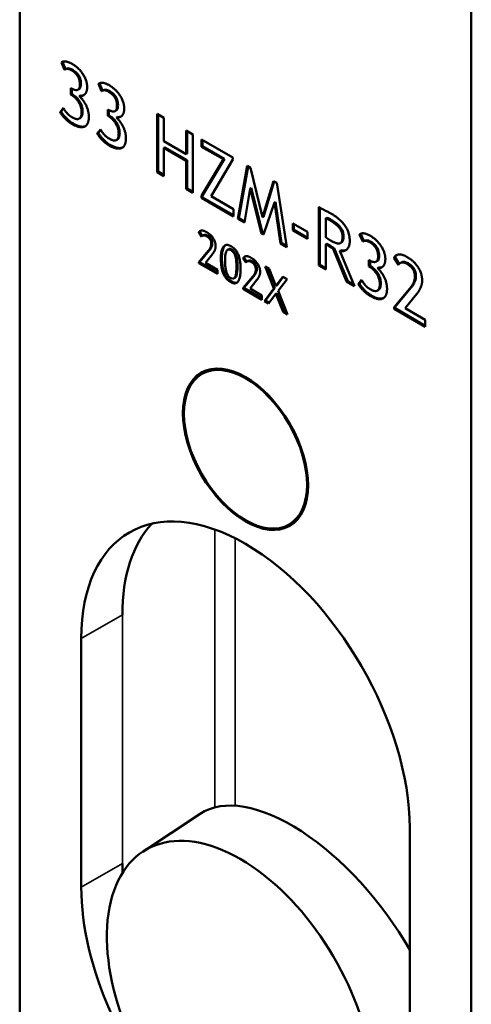
# Model space of a CAD drawing. Units: millimetres. Extents: x 12 to 1085, y -43 to 434.
# Drawn here: x 547 to 562, y 180 to 214 of the extents above; entities that cross this region are included whole.
import ezdxf

# ---------------------------------------------------------------- set-up
doc = ezdxf.new("R2010")
doc.units = ezdxf.units.MM
doc.header["$LTSCALE"] = 1.5
doc.layers.add('Visible (ISO)', color=7, linetype='Continuous', lineweight=50)
doc.layers.add('Visible Narrow (ISO)', color=7, linetype='Continuous', lineweight=35)

msp = doc.modelspace()

# ---------------------------------------------------------------- linework, layer by layer
at = {"layer": 'Visible (ISO)'}
for p, q in [((546.543, 257.065), (546.543, 111.729)), ((562.1, 102.747), (562.1, 248.084)), ((547.98, 212.84), (548.015, 212.861)), ((548.086, 212.592), (547.98, 212.84)), ((548.121, 212.613), (548.015, 212.861)), ((548.1, 212.601), (548.135, 212.621)), ((548.302, 211.958), (548.313, 211.952)), ((548.302, 211.735), (548.302, 211.958)), ((548.337, 211.755), (548.337, 211.938)), ((549.258, 212.102), (549.294, 212.122)), ((549.365, 211.854), (549.258, 212.102)), ((549.4, 211.875), (549.294, 212.122)), ((548.302, 211.735), (548.337, 211.755)), ((548.321, 211.724), (548.302, 211.735)), ((548.356, 211.744), (548.337, 211.755)), ((548.549, 211.903), (548.584, 211.923)), ((548.596, 211.68), (548.632, 211.7)), ((549.379, 211.863), (549.414, 211.883)), ((547.934, 211.127), (548.049, 211.273)), ((547.969, 211.147), (548.057, 211.258)), ((547.934, 211.127), (547.969, 211.147)), ((548.593, 210.904), (548.628, 210.925)), ((549.58, 210.997), (549.58, 211.22)), ((549.58, 211.22), (549.591, 211.214)), ((549.58, 210.997), (549.616, 211.017)), ((549.6, 210.986), (549.58, 210.997)), ((549.616, 211.017), (549.616, 211.2)), ((549.635, 211.006), (549.616, 211.017)), ((549.828, 211.164), (549.863, 211.185)), ((549.875, 210.942), (549.91, 210.962)), ((551.273, 211.069), (551.511, 210.932)), ((551.273, 209.055), (551.273, 211.069)), ((551.309, 209.076), (551.309, 211.049)), ((551.511, 210.932), (551.511, 210.125)), ((549.213, 210.389), (549.327, 210.535)), ((549.213, 210.389), (549.248, 210.409)), ((549.248, 210.409), (549.335, 210.52)), ((552.274, 209.684), (552.274, 210.492)), ((552.274, 210.492), (552.512, 210.354)), ((552.309, 209.705), (552.309, 210.471)), ((552.512, 210.354), (552.512, 208.34)), ((549.871, 210.166), (549.907, 210.186)), ((551.511, 210.125), (552.274, 209.684)), ((551.511, 209.892), (551.546, 209.912)), ((551.511, 209.892), (551.511, 208.918)), ((552.274, 209.451), (551.511, 209.892)), ((552.309, 209.471), (551.546, 209.912)), ((552.809, 209.935), (552.809, 210.183)), ((552.809, 210.183), (553.887, 209.56)), ((552.809, 209.935), (552.844, 209.956)), ((553.559, 209.502), (552.809, 209.935)), ((552.844, 209.956), (552.844, 210.162)), ((553.595, 209.523), (552.844, 209.956)), ((552.274, 209.684), (552.309, 209.705)), ((553.887, 209.56), (553.887, 209.492)), ((552.274, 209.451), (552.309, 209.471)), ((552.274, 208.478), (552.274, 209.451)), ((552.309, 208.498), (552.309, 209.471)), ((552.809, 208.237), (553.559, 209.502)), ((552.844, 208.258), (553.595, 209.523)), ((553.887, 209.492), (553.134, 208.229)), ((553.559, 209.502), (553.595, 209.523)), ((554.057, 207.448), (554.383, 209.274)), ((554.092, 207.469), (554.412, 209.257)), ((554.383, 209.274), (554.491, 209.212)), ((554.491, 209.212), (554.907, 207.502)), ((551.273, 209.055), (551.309, 209.076)), ((551.511, 208.918), (551.273, 209.055)), ((551.511, 208.959), (551.309, 209.076)), ((554.907, 207.502), (555.289, 208.751)), ((554.942, 207.522), (555.313, 208.737)), ((555.289, 208.751), (555.396, 208.689)), ((555.396, 208.689), (555.75, 206.471)), ((552.274, 208.478), (552.309, 208.498)), ((552.512, 208.34), (552.274, 208.478)), ((552.512, 208.381), (552.309, 208.498)), ((552.809, 208.237), (552.844, 208.258)), ((552.809, 208.169), (552.809, 208.237)), ((552.844, 208.189), (552.844, 208.258)), ((553.134, 208.229), (553.913, 207.779)), ((554.485, 208.495), (554.284, 207.317)), ((554.485, 208.495), (554.521, 208.516)), ((554.877, 206.948), (554.485, 208.495)), ((554.912, 206.968), (554.521, 208.516)), ((552.809, 208.169), (552.844, 208.189)), ((553.913, 207.531), (552.809, 208.169)), ((553.913, 207.572), (552.844, 208.189)), ((555.316, 208.016), (554.936, 206.913)), ((555.316, 208.016), (555.352, 208.036)), ((555.523, 206.601), (555.316, 208.016)), ((555.559, 206.622), (555.352, 208.036)), ((553.913, 207.779), (553.913, 207.531)), ((554.907, 207.502), (554.942, 207.522)), ((556.849, 205.836), (556.849, 207.85)), ((556.884, 205.857), (556.884, 207.832)), ((554.057, 207.448), (554.092, 207.469)), ((554.284, 207.317), (554.057, 207.448)), ((554.29, 207.354), (554.092, 207.469)), ((555.952, 207.05), (555.952, 207.291)), ((555.952, 207.291), (556.462, 206.996)), ((555.987, 207.07), (555.987, 207.271)), ((557.087, 207.466), (557.122, 207.486)), ((557.087, 207.466), (557.087, 206.811)), ((552.711, 206.971), (552.746, 206.991)), ((552.803, 206.831), (552.711, 206.971)), ((552.831, 206.862), (552.746, 206.991)), ((552.836, 206.865), (552.871, 206.886)), ((554.877, 206.948), (554.912, 206.968)), ((554.936, 206.913), (554.877, 206.948)), ((554.948, 206.948), (554.912, 206.968)), ((555.952, 207.05), (555.987, 207.07)), ((556.462, 206.755), (555.952, 207.05)), ((556.462, 206.796), (555.987, 207.07)), ((556.462, 206.996), (556.462, 206.755)), ((558.253, 206.909), (558.289, 206.929)), ((558.36, 206.661), (558.253, 206.909)), ((558.395, 206.682), (558.289, 206.929)), ((555.523, 206.601), (555.559, 206.622)), ((555.75, 206.471), (555.523, 206.601)), ((555.743, 206.516), (555.559, 206.622)), ((557.087, 206.578), (557.122, 206.599)), ((557.087, 206.578), (557.087, 205.699)), ((557.59, 206.61), (557.626, 206.631)), ((558.374, 206.67), (558.409, 206.69)), ((552.711, 205.95), (553.039, 206.341)), ((552.746, 205.971), (553.074, 206.361)), ((553.179, 206.227), (552.944, 205.932)), ((553.706, 206.38), (553.742, 206.401)), ((557.34, 206.418), (557.375, 206.438)), ((557.805, 205.284), (557.34, 206.418)), ((557.841, 205.304), (557.375, 206.438)), ((557.572, 206.346), (557.607, 206.367)), ((557.572, 206.346), (558.078, 205.127)), ((552.711, 205.95), (552.746, 205.971)), ((552.711, 205.918), (552.711, 205.95)), ((552.711, 205.918), (552.746, 205.938)), ((553.354, 205.546), (552.711, 205.918)), ((552.746, 205.938), (552.746, 205.971)), ((553.354, 205.587), (552.746, 205.938)), ((552.944, 205.932), (553.354, 205.695)), ((554.245, 206.085), (554.28, 206.106)), ((554.337, 205.945), (554.245, 206.085)), ((554.365, 205.976), (554.28, 206.106)), ((554.37, 205.979), (554.405, 206)), ((556.849, 205.836), (556.884, 205.857)), ((557.087, 205.699), (556.849, 205.836)), ((557.087, 205.74), (556.884, 205.857)), ((558.575, 206.027), (558.586, 206.021)), ((558.575, 205.803), (558.575, 206.027)), ((558.575, 205.803), (558.611, 205.824)), ((558.611, 205.824), (558.611, 206.007)), ((558.63, 205.813), (558.611, 205.824)), ((558.823, 205.971), (558.858, 205.992)), ((559.438, 206.097), (559.473, 206.118)), ((559.591, 205.863), (559.438, 206.097)), ((559.617, 205.898), (559.473, 206.118)), ((559.646, 205.921), (559.682, 205.941)), ((553.354, 205.695), (553.354, 205.546)), ((554.28, 205.085), (554.608, 205.476)), ((554.997, 205.807), (555.138, 205.725)), ((555.299, 205.044), (554.997, 205.807)), ((555.334, 205.064), (555.053, 205.774)), ((555.138, 205.725), (555.372, 205.141)), ((558.595, 205.792), (558.575, 205.803)), ((558.87, 205.748), (558.905, 205.769)), ((553.923, 205.395), (553.959, 205.415)), ((554.245, 205.064), (554.573, 205.455)), ((554.713, 205.341), (554.478, 205.046)), ((555.372, 205.141), (555.608, 205.453)), ((555.372, 205.141), (555.407, 205.161)), ((555.407, 205.161), (555.622, 205.445)), ((555.752, 205.37), (555.444, 204.962)), ((555.608, 205.453), (555.752, 205.37)), ((557.805, 205.284), (557.841, 205.304)), ((558.078, 205.127), (557.805, 205.284)), ((558.055, 205.18), (557.841, 205.304)), ((558.208, 205.195), (558.322, 205.341)), ((558.208, 205.195), (558.243, 205.216)), ((558.243, 205.216), (558.33, 205.327)), ((554.245, 205.064), (554.28, 205.085)), ((554.245, 205.032), (554.245, 205.064)), ((554.245, 205.032), (554.28, 205.052)), ((554.888, 204.66), (554.245, 205.032)), ((554.28, 205.052), (554.28, 205.085)), ((554.888, 204.701), (554.28, 205.052)), ((554.478, 205.046), (554.888, 204.809)), ((554.888, 204.809), (554.888, 204.66)), ((554.972, 204.612), (555.299, 205.044)), ((555.007, 204.632), (555.334, 205.064)), ((555.369, 204.864), (555.116, 204.529)), ((555.299, 205.044), (555.334, 205.064)), ((555.369, 204.864), (555.405, 204.885)), ((555.616, 204.24), (555.369, 204.864)), ((555.652, 204.26), (555.405, 204.885)), ((555.444, 204.962), (555.768, 204.152)), ((558.866, 204.973), (558.902, 204.993)), ((559.438, 204.396), (559.985, 205.047)), ((559.473, 204.416), (560.02, 205.067)), ((560.219, 204.856), (559.826, 204.365)), ((554.972, 204.612), (555.007, 204.632)), ((555.116, 204.529), (554.972, 204.612)), ((555.138, 204.557), (555.007, 204.632)), ((555.616, 204.24), (555.652, 204.26)), ((555.768, 204.152), (555.616, 204.24)), ((555.747, 204.205), (555.652, 204.26)), ((559.438, 204.396), (559.473, 204.416)), ((559.438, 204.342), (559.438, 204.396)), ((559.438, 204.342), (559.473, 204.362)), ((560.51, 203.722), (559.438, 204.342)), ((559.473, 204.362), (559.473, 204.416)), ((560.51, 203.763), (559.473, 204.362)), ((559.826, 204.365), (560.51, 203.97)), ((560.51, 203.97), (560.51, 203.722)), ((554.71, 201.727), (554.321, 201.951)), ((556.443, 198.726), (556.443, 198.277)), ((548.664, 184.397), (548.664, 192.97)), ((552.758, 186.926), (550.782, 185.619)), ((559.978, 186.438), (559.978, 177.865))]:
    msp.add_line(p, q, dxfattribs=at)
for major_axis in [(1.525, -2.641), (1.5, -2.598)]:
    msp.add_ellipse((554.321, 199.502), major_axis=major_axis, ratio=0.57735, dxfattribs=at)
for centre, major_axis, ratio, start_param, end_param in [((554.321, 189.704), (-4, 6.928), 0.57735, 3.926991, 7.068583), ((555.736, 190.521), (-4, 6.928), 0.57735, 0.177711, 0.785398), ((556.572, 181.656), (3.885, -5.221), 0.487651, 1.327752, 3.114645), ((554.141, 180.047), (3.241, -5.644), 0.577346, 5.89523, 11.388833), ((555.736, 181.947), (4, -6.928), 0.57735, 3.926991, 3.975457), ((554.321, 181.131), (-4, 6.928), 0.57735, 0.785398, 1.998623)]:
    msp.add_ellipse(centre, major_axis=major_axis, ratio=ratio, start_param=start_param, end_param=end_param, dxfattribs=at)
for points, degree in [([(547.98, 212.84), (548.09, 212.942), (548.35, 212.792)], 2), ([(548.015, 212.861), (548.018, 212.864), (548.022, 212.866), (548.025, 212.869)], 3), ([(548.332, 212.57), (548.177, 212.659), (548.086, 212.592)], 2), ([(548.35, 212.792), (548.578, 212.661), (548.866, 212.214), (548.866, 211.993)], 2), ([(548.615, 212.085), (548.615, 212.406), (548.332, 212.57)], 2), ([(548.313, 211.952), (548.615, 211.777), (548.615, 212.085)], 2), ([(548.866, 211.993), (548.866, 211.826), (548.705, 211.66), (548.596, 211.68)], 2), ([(549.258, 212.102), (549.369, 212.204), (549.629, 212.054)], 2), ([(549.294, 212.122), (549.297, 212.125), (549.3, 212.128), (549.304, 212.131)], 3), ([(549.629, 212.054), (549.857, 211.922), (550.144, 211.476), (550.144, 211.255)], 2), ([(548.674, 211.136), (548.674, 211.306), (548.48, 211.632), (548.321, 211.724)], 2), ([(548.596, 211.68), (548.747, 211.535), (548.924, 211.164), (548.924, 210.97)], 2), ([(549.611, 211.831), (549.456, 211.921), (549.365, 211.854)], 2), ([(549.894, 211.347), (549.894, 211.668), (549.611, 211.831)], 2), ([(548.049, 211.273), (548.165, 211.056), (548.343, 210.953)], 2), ([(549.591, 211.214), (549.894, 211.039), (549.894, 211.347)], 2), ([(550.144, 211.255), (550.144, 211.088), (549.984, 210.922), (549.875, 210.942)], 2), ([(548.339, 210.722), (548.223, 210.789), (547.999, 211.019), (547.934, 211.127)], 2), ([(548.924, 210.97), (548.924, 210.69), (548.617, 210.562), (548.339, 210.722)], 2), ([(548.343, 210.953), (548.674, 210.762), (548.674, 211.136)], 2), ([(549.952, 210.397), (549.952, 210.568), (549.759, 210.894), (549.6, 210.986)], 2), ([(549.875, 210.942), (550.025, 210.797), (550.202, 210.425), (550.202, 210.232)], 2), ([(549.618, 209.984), (549.501, 210.051), (549.278, 210.281), (549.213, 210.389)], 2), ([(549.327, 210.535), (549.443, 210.318), (549.622, 210.215)], 2), ([(550.202, 210.232), (550.202, 209.951), (549.895, 209.824), (549.618, 209.984)], 2), ([(549.622, 210.215), (549.952, 210.024), (549.952, 210.397)], 2), ([(556.849, 207.85), (556.861, 207.843), (557.206, 207.665), (557.284, 207.62)], 2), ([(557.284, 207.62), (557.913, 207.257), (557.913, 206.679)], 2), ([(557.228, 207.399), (557.192, 207.419), (557.087, 207.466)], 2), ([(557.663, 206.83), (557.663, 206.999), (557.453, 207.269), (557.228, 207.399)], 2), ([(552.711, 206.971), (552.735, 207.038), (552.875, 207.052), (552.975, 206.994)], 2), ([(552.981, 206.851), (552.924, 206.884), (552.825, 206.871), (552.803, 206.831)], 2), ([(552.975, 206.994), (553.124, 206.909), (553.292, 206.651), (553.292, 206.504)], 2), ([(553.142, 206.591), (553.142, 206.758), (552.981, 206.851)], 2), ([(558.253, 206.909), (558.364, 207.011), (558.624, 206.861)], 2), ([(558.289, 206.929), (558.292, 206.932), (558.295, 206.935), (558.299, 206.938)], 3), ([(558.624, 206.861), (558.852, 206.729), (559.139, 206.282), (559.139, 206.062)], 2), ([(553.039, 206.341), (553.142, 206.464), (553.142, 206.591)], 2), ([(553.292, 206.504), (553.292, 206.368), (553.179, 206.227)], 2), ([(553.474, 206.117), (553.474, 206.378), (553.657, 206.601), (553.823, 206.505)], 2), ([(553.823, 206.505), (553.987, 206.41), (554.152, 206.041), (554.152, 205.7)], 2), ([(557.087, 206.811), (557.172, 206.748), (557.254, 206.7)], 2), ([(557.34, 206.418), (557.259, 206.464), (557.087, 206.578)], 2), ([(557.254, 206.7), (557.468, 206.577), (557.663, 206.624), (557.663, 206.83)], 2), ([(557.913, 206.679), (557.913, 206.489), (557.711, 206.302), (557.572, 206.346)], 2), ([(558.606, 206.638), (558.451, 206.728), (558.36, 206.661)], 2), ([(558.889, 206.154), (558.889, 206.475), (558.606, 206.638)], 2), ([(553.819, 206.367), (553.617, 206.484), (553.617, 206.021)], 2), ([(554.009, 205.793), (554.009, 205.986), (553.97, 206.188), (553.885, 206.329), (553.819, 206.367)], 2), ([(554.245, 206.085), (554.269, 206.152), (554.409, 206.167), (554.509, 206.109)], 2), ([(559.438, 206.097), (559.478, 206.208), (559.711, 206.233), (559.879, 206.136)], 2), ([(553.813, 205.265), (553.646, 205.361), (553.474, 205.732), (553.474, 206.117)], 2), ([(553.617, 206.021), (553.617, 205.518), (553.803, 205.411)], 2), ([(554.515, 205.966), (554.459, 205.998), (554.359, 205.986), (554.337, 205.945)], 2), ([(554.509, 206.109), (554.658, 206.023), (554.826, 205.765), (554.826, 205.618)], 2), ([(554.676, 205.705), (554.676, 205.873), (554.515, 205.966)], 2), ([(558.586, 206.021), (558.889, 205.846), (558.889, 206.154)], 2), ([(559.139, 206.062), (559.139, 205.894), (558.979, 205.728), (558.87, 205.748)], 2), ([(559.888, 205.898), (559.794, 205.952), (559.628, 205.931), (559.591, 205.863)], 2), ([(559.879, 206.136), (560.126, 205.993), (560.407, 205.563), (560.407, 205.319)], 2), ([(560.156, 205.464), (560.156, 205.743), (559.888, 205.898)], 2), ([(553.803, 205.411), (553.909, 205.349), (554.009, 205.515), (554.009, 205.793)], 2), ([(554.152, 205.7), (554.152, 205.406), (553.979, 205.169), (553.813, 205.265)], 2), ([(554.573, 205.455), (554.676, 205.578), (554.676, 205.705)], 2), ([(554.826, 205.618), (554.826, 205.482), (554.713, 205.341)], 2), ([(558.947, 205.204), (558.947, 205.375), (558.754, 205.701), (558.595, 205.792)], 2), ([(558.87, 205.748), (559.02, 205.604), (559.197, 205.232), (559.197, 205.039)], 2), ([(558.613, 204.791), (558.496, 204.858), (558.273, 205.088), (558.208, 205.195)], 2), ([(558.322, 205.341), (558.438, 205.124), (558.617, 205.021)], 2), ([(558.617, 205.021), (558.947, 204.831), (558.947, 205.204)], 2), ([(559.985, 205.047), (560.156, 205.251), (560.156, 205.464)], 2), ([(560.407, 205.319), (560.407, 205.092), (560.219, 204.856)], 2), ([(559.197, 205.039), (559.197, 204.758), (558.89, 204.63), (558.613, 204.791)], 2)]:
    msp.add_open_spline(points, degree=degree, dxfattribs=at)
for points, knots in [([(548.368, 212.59), (548.34, 212.606), (548.313, 212.619), (548.261, 212.636), (548.237, 212.641), (548.185, 212.641), (548.158, 212.635), (548.135, 212.621)], [-0.03925718, -0.03925718, -0.03925718, -0.03925718, -0.02761436, -0.02761436, -0.01682574, -0.01682574, -0.0028945, -0.0028945, -0.0028945, -0.0028945]), ([(548.651, 212.106), (548.651, 212.137), (548.649, 212.17), (548.639, 212.233), (548.632, 212.264), (548.611, 212.329), (548.595, 212.362), (548.554, 212.429), (548.529, 212.461), (548.459, 212.531), (548.412, 212.564), (548.368, 212.59)], [-0.06432429, -0.06432429, -0.06432429, -0.06432429, -0.05279646, -0.05279646, -0.04276827, -0.04276827, -0.03153052, -0.03153052, -0.01907692, -0.01907692, 0, 0, 0, 0]), ([(548.584, 211.923), (548.585, 211.924), (548.586, 211.924), (548.607, 211.937), (548.621, 211.956), (548.646, 212.015), (548.651, 212.059), (548.651, 212.106)], [-0.02946498, -0.02946498, -0.02946498, -0.02946498, -0.02884862, -0.02884862, -0.0169628, -0.0169628, 0, 0, 0, 0]), ([(548.709, 211.156), (548.709, 211.211), (548.701, 211.269), (548.668, 211.382), (548.645, 211.433), (548.586, 211.535), (548.551, 211.582), (548.462, 211.674), (548.409, 211.714), (548.356, 211.744)], [-0.07783569, -0.07783569, -0.07783569, -0.07783569, -0.05779746, -0.05779746, -0.04054652, -0.04054652, -0.02246446, -0.02246446, 0, 0, 0, 0]), ([(548.751, 211.713), (548.749, 211.712), (548.747, 211.711), (548.711, 211.697), (548.674, 211.693), (548.632, 211.7)], [-0.01996359, -0.01996359, -0.01996359, -0.01996359, -0.01884295, -0.01884295, 0, 0, 0, 0]), ([(549.646, 211.852), (549.619, 211.868), (549.591, 211.881), (549.539, 211.898), (549.515, 211.903), (549.463, 211.903), (549.437, 211.897), (549.414, 211.883)], [-0.03925718, -0.03925718, -0.03925718, -0.03925718, -0.02761436, -0.02761436, -0.01682574, -0.01682574, -0.0028945, -0.0028945, -0.0028945, -0.0028945]), ([(549.929, 211.368), (549.929, 211.399), (549.927, 211.432), (549.918, 211.495), (549.911, 211.526), (549.889, 211.59), (549.874, 211.624), (549.833, 211.691), (549.808, 211.723), (549.738, 211.793), (549.691, 211.826), (549.646, 211.852)], [-0.06432429, -0.06432429, -0.06432429, -0.06432429, -0.05279646, -0.05279646, -0.04276827, -0.04276827, -0.03153052, -0.03153052, -0.01907692, -0.01907692, 0, 0, 0, 0]), ([(549.863, 211.185), (549.864, 211.185), (549.865, 211.186), (549.885, 211.199), (549.9, 211.218), (549.924, 211.277), (549.929, 211.321), (549.929, 211.368)], [-0.02946498, -0.02946498, -0.02946498, -0.02946498, -0.02884862, -0.02884862, -0.0169628, -0.0169628, 0, 0, 0, 0]), ([(548.374, 210.743), (548.327, 210.77), (548.28, 210.804), (548.184, 210.885), (548.138, 210.932), (548.052, 211.028), (548.007, 211.085), (547.969, 211.147)], [-0.05729028, -0.05729028, -0.05729028, -0.05729028, -0.04020379, -0.04020379, -0.02165931, -0.02165931, 0, 0, 0, 0]), ([(548.628, 210.925), (548.63, 210.926), (548.632, 210.927), (548.656, 210.943), (548.673, 210.966), (548.703, 211.041), (548.709, 211.098), (548.709, 211.156)], [-0.03681542, -0.03681542, -0.03681542, -0.03681542, -0.0357422, -0.0357422, -0.02146131, -0.02146131, 0, 0, 0, 0]), ([(549.987, 210.418), (549.987, 210.472), (549.98, 210.531), (549.946, 210.644), (549.924, 210.695), (549.864, 210.797), (549.829, 210.844), (549.741, 210.936), (549.688, 210.975), (549.635, 211.006)], [-0.07783569, -0.07783569, -0.07783569, -0.07783569, -0.05779746, -0.05779746, -0.04054652, -0.04054652, -0.02246446, -0.02246446, 0, 0, 0, 0]), ([(550.029, 210.975), (550.027, 210.974), (550.025, 210.973), (549.99, 210.958), (549.952, 210.954), (549.91, 210.962)], [-0.01996359, -0.01996359, -0.01996359, -0.01996359, -0.01884295, -0.01884295, 0, 0, 0, 0]), ([(548.811, 210.649), (548.78, 210.634), (548.731, 210.621), (548.569, 210.644), (548.47, 210.687), (548.374, 210.743)], [-0.07370269, -0.07370269, -0.07370269, -0.07370269, -0.04057336, -0.04057336, 0, 0, 0, 0]), ([(549.653, 210.005), (549.605, 210.032), (549.558, 210.065), (549.462, 210.147), (549.416, 210.194), (549.331, 210.29), (549.285, 210.347), (549.248, 210.409)], [-0.05729028, -0.05729028, -0.05729028, -0.05729028, -0.04020379, -0.04020379, -0.02165931, -0.02165931, 0, 0, 0, 0]), ([(549.907, 210.186), (549.908, 210.187), (549.91, 210.189), (549.935, 210.205), (549.952, 210.228), (549.981, 210.302), (549.987, 210.359), (549.987, 210.418)], [-0.03681542, -0.03681542, -0.03681542, -0.03681542, -0.0357422, -0.0357422, -0.02146131, -0.02146131, 0, 0, 0, 0]), ([(550.09, 209.91), (550.058, 209.896), (550.01, 209.883), (549.847, 209.906), (549.749, 209.949), (549.653, 210.005)], [-0.07370269, -0.07370269, -0.07370269, -0.07370269, -0.04057336, -0.04057336, 0, 0, 0, 0]), ([(557.263, 207.419), (557.248, 207.428), (557.228, 207.438), (557.182, 207.459), (557.15, 207.474), (557.122, 207.486)], [-0.0193976, -0.0193976, -0.0193976, -0.0193976, -0.01181771, -0.01181771, 0, 0, 0, 0]), ([(557.698, 206.85), (557.698, 206.877), (557.696, 206.906), (557.687, 206.962), (557.68, 206.989), (557.657, 207.052), (557.64, 207.085), (557.602, 207.144), (557.574, 207.182), (557.449, 207.302), (557.355, 207.366), (557.263, 207.419)], [-0.1453741, -0.1453741, -0.1453741, -0.1453741, -0.1186782, -0.1186782, -0.0947522, -0.0947522, -0.064, -0.064, -0.039077, -0.039077, 0, 0, 0, 0]), ([(552.746, 206.991), (552.751, 207.005), (552.757, 207.017), (552.769, 207.032), (552.773, 207.036), (552.776, 207.039)], [-0.05047797, -0.05047797, -0.05047797, -0.05047797, -0.04254094, -0.04254094, -0.03928236, -0.03928236, -0.03928236, -0.03928236]), ([(553.016, 206.872), (552.991, 206.886), (552.966, 206.895), (552.918, 206.901), (552.895, 206.897), (552.875, 206.888), (552.873, 206.887), (552.871, 206.886)], [-0.02973379, -0.02973379, -0.02973379, -0.02973379, -0.01979119, -0.01979119, -0.00943446, -0.00943446, -0.00819928, -0.00819928, -0.00819928, -0.00819928]), ([(553.177, 206.611), (553.177, 206.627), (553.176, 206.644), (553.171, 206.675), (553.167, 206.691), (553.156, 206.725), (553.148, 206.743), (553.125, 206.78), (553.11, 206.797), (553.07, 206.837), (553.042, 206.857), (553.016, 206.872)], [-0.03504417, -0.03504417, -0.03504417, -0.03504417, -0.02927934, -0.02927934, -0.02420221, -0.02420221, -0.01811231, -0.01811231, -0.01111646, -0.01111646, 0, 0, 0, 0]), ([(557.626, 206.631), (557.628, 206.632), (557.631, 206.634), (557.653, 206.649), (557.667, 206.671), (557.693, 206.74), (557.698, 206.795), (557.698, 206.85)], [-0.03416335, -0.03416335, -0.03416335, -0.03416335, -0.03281835, -0.03281835, -0.02017682, -0.02017682, 0, 0, 0, 0]), ([(553.074, 206.361), (553.108, 206.401), (553.14, 206.45), (553.17, 206.537), (553.177, 206.572), (553.177, 206.611)], [-0.04038233, -0.04038233, -0.04038233, -0.04038233, -0.01439609, -0.01439609, 0, 0, 0, 0]), ([(553.51, 206.138), (553.51, 206.206), (553.514, 206.273), (553.537, 206.387), (553.553, 206.435), (553.59, 206.498), (553.608, 206.522), (553.631, 206.539)], [-0.10858307, -0.10858307, -0.10858307, -0.10858307, -0.07847249, -0.07847249, -0.0520733, -0.0520733, -0.03679527, -0.03679527, -0.03679527, -0.03679527]), ([(557.375, 206.438), (557.343, 206.457), (557.304, 206.481), (557.223, 206.532), (557.17, 206.567), (557.122, 206.599)], [-0.03409202, -0.03409202, -0.03409202, -0.03409202, -0.02052069, -0.02052069, 0, 0, 0, 0]), ([(558.641, 206.659), (558.614, 206.674), (558.586, 206.687), (558.534, 206.705), (558.51, 206.709), (558.458, 206.71), (558.432, 206.703), (558.409, 206.69)], [-0.03925718, -0.03925718, -0.03925718, -0.03925718, -0.02761436, -0.02761436, -0.01682574, -0.01682574, -0.0028945, -0.0028945, -0.0028945, -0.0028945]), ([(558.924, 206.174), (558.924, 206.206), (558.922, 206.239), (558.913, 206.302), (558.906, 206.332), (558.884, 206.397), (558.869, 206.43), (558.828, 206.498), (558.803, 206.529), (558.733, 206.6), (558.686, 206.633), (558.641, 206.659)], [-0.06432429, -0.06432429, -0.06432429, -0.06432429, -0.05279646, -0.05279646, -0.04276827, -0.04276827, -0.03153052, -0.03153052, -0.01907692, -0.01907692, 0, 0, 0, 0]), ([(553.855, 206.388), (553.842, 206.395), (553.829, 206.401), (553.805, 206.409), (553.793, 206.411), (553.767, 206.411), (553.754, 206.408), (553.742, 206.401)], [-0.09107299, -0.09107299, -0.09107299, -0.09107299, -0.08330633, -0.08330633, -0.07595943, -0.07595943, -0.06571535, -0.06571535, -0.06571535, -0.06571535]), ([(554.045, 205.814), (554.045, 205.883), (554.043, 205.971), (554.03, 206.079), (554.023, 206.133), (553.994, 206.218), (553.982, 206.247), (553.955, 206.293), (553.94, 206.315), (553.899, 206.358), (553.877, 206.375), (553.855, 206.388)], [-0.1194096, -0.1194096, -0.1194096, -0.1194096, -0.0592953, -0.0592953, -0.0323926, -0.0323926, -0.0188657, -0.0188657, -0.0094363, -0.0094363, 0, 0, 0, 0]), ([(557.783, 206.372), (557.771, 206.367), (557.758, 206.362), (557.702, 206.348), (557.657, 206.351), (557.607, 206.367)], [-0.02902882, -0.02902882, -0.02902882, -0.02902882, -0.0215825, -0.0215825, 0, 0, 0, 0]), ([(558.858, 205.992), (558.859, 205.992), (558.86, 205.993), (558.88, 206.006), (558.895, 206.025), (558.919, 206.084), (558.924, 206.128), (558.924, 206.174)], [-0.02946498, -0.02946498, -0.02946498, -0.02946498, -0.02884862, -0.02884862, -0.0169628, -0.0169628, 0, 0, 0, 0]), ([(559.473, 206.118), (559.481, 206.141), (559.492, 206.161), (559.515, 206.188), (559.524, 206.198), (559.534, 206.205)], [-0.08412995, -0.08412995, -0.08412995, -0.08412995, -0.07090157, -0.07090157, -0.06262599, -0.06262599, -0.06262599, -0.06262599]), ([(553.848, 205.286), (553.818, 205.303), (553.788, 205.324), (553.732, 205.371), (553.707, 205.397), (553.651, 205.465), (553.624, 205.508), (553.586, 205.586), (553.563, 205.64), (553.517, 205.859), (553.51, 206.004), (553.51, 206.138)], [-0.2227352, -0.2227352, -0.2227352, -0.2227352, -0.1789532, -0.1789532, -0.1390462, -0.1390462, -0.0854765, -0.0854765, -0.0492876, -0.0492876, 0, 0, 0, 0]), ([(554.28, 206.106), (554.285, 206.12), (554.292, 206.132), (554.303, 206.146), (554.307, 206.15), (554.311, 206.153)], [-0.05047797, -0.05047797, -0.05047797, -0.05047797, -0.04254094, -0.04254094, -0.03928236, -0.03928236, -0.03928236, -0.03928236]), ([(554.55, 205.986), (554.525, 206.001), (554.501, 206.009), (554.453, 206.015), (554.43, 206.012), (554.409, 206.002), (554.407, 206.001), (554.405, 206)], [-0.02973379, -0.02973379, -0.02973379, -0.02973379, -0.01979119, -0.01979119, -0.00943446, -0.00943446, -0.00819928, -0.00819928, -0.00819928, -0.00819928]), ([(554.711, 205.726), (554.711, 205.741), (554.71, 205.758), (554.705, 205.79), (554.702, 205.805), (554.69, 205.839), (554.682, 205.857), (554.659, 205.894), (554.644, 205.912), (554.604, 205.952), (554.577, 205.971), (554.55, 205.986)], [-0.03504417, -0.03504417, -0.03504417, -0.03504417, -0.02927934, -0.02927934, -0.02420221, -0.02420221, -0.01811231, -0.01811231, -0.01111646, -0.01111646, 0, 0, 0, 0]), ([(559.924, 205.918), (559.881, 205.942), (559.841, 205.957), (559.761, 205.967), (559.722, 205.961), (559.689, 205.945), (559.685, 205.943), (559.682, 205.941)], [-0.04955631, -0.04955631, -0.04955631, -0.04955631, -0.03298531, -0.03298531, -0.0157241, -0.0157241, -0.01366547, -0.01366547, -0.01366547, -0.01366547]), ([(560.192, 205.484), (560.192, 205.51), (560.19, 205.538), (560.182, 205.591), (560.176, 205.616), (560.157, 205.673), (560.143, 205.703), (560.104, 205.765), (560.08, 205.794), (560.013, 205.861), (559.967, 205.893), (559.924, 205.918)], [-0.05840694, -0.05840694, -0.05840694, -0.05840694, -0.04879889, -0.04879889, -0.04033702, -0.04033702, -0.03018719, -0.03018719, -0.01852743, -0.01852743, 0, 0, 0, 0]), ([(553.959, 205.415), (553.962, 205.417), (553.965, 205.419), (553.991, 205.44), (554.004, 205.469), (554.035, 205.557), (554.045, 205.673), (554.045, 205.814)], [-0.0666174, -0.0666174, -0.0666174, -0.0666174, -0.06489639, -0.06489639, -0.051555, -0.051555, 0, 0, 0, 0]), ([(554.608, 205.476), (554.642, 205.515), (554.674, 205.564), (554.704, 205.651), (554.711, 205.686), (554.711, 205.726)], [-0.04038233, -0.04038233, -0.04038233, -0.04038233, -0.01439609, -0.01439609, 0, 0, 0, 0]), ([(558.982, 205.225), (558.982, 205.279), (558.975, 205.337), (558.941, 205.451), (558.919, 205.502), (558.859, 205.604), (558.824, 205.65), (558.736, 205.743), (558.683, 205.782), (558.63, 205.813)], [-0.07783569, -0.07783569, -0.07783569, -0.07783569, -0.05779746, -0.05779746, -0.04054652, -0.04054652, -0.02246446, -0.02246446, 0, 0, 0, 0]), ([(559.024, 205.781), (559.023, 205.781), (559.021, 205.78), (558.985, 205.765), (558.947, 205.761), (558.905, 205.769)], [-0.01996359, -0.01996359, -0.01996359, -0.01996359, -0.01884295, -0.01884295, 0, 0, 0, 0]), ([(560.02, 205.067), (560.076, 205.134), (560.13, 205.215), (560.18, 205.36), (560.192, 205.419), (560.192, 205.484)], [-0.06730388, -0.06730388, -0.06730388, -0.06730388, -0.02399348, -0.02399348, 0, 0, 0, 0]), ([(554.032, 205.252), (554.011, 205.244), (553.989, 205.241), (553.927, 205.247), (553.888, 205.263), (553.848, 205.286)], [-0.02829774, -0.02829774, -0.02829774, -0.02829774, -0.01688313, -0.01688313, 0, 0, 0, 0]), ([(558.648, 204.811), (558.6, 204.839), (558.553, 204.872), (558.457, 204.954), (558.411, 205), (558.326, 205.096), (558.28, 205.154), (558.243, 205.216)], [-0.05729028, -0.05729028, -0.05729028, -0.05729028, -0.04020379, -0.04020379, -0.02165931, -0.02165931, 0, 0, 0, 0]), ([(558.902, 204.993), (558.903, 204.994), (558.905, 204.995), (558.93, 205.012), (558.947, 205.035), (558.976, 205.109), (558.982, 205.166), (558.982, 205.225)], [-0.03681542, -0.03681542, -0.03681542, -0.03681542, -0.0357422, -0.0357422, -0.02146131, -0.02146131, 0, 0, 0, 0]), ([(559.085, 204.717), (559.053, 204.703), (559.005, 204.69), (558.842, 204.713), (558.744, 204.756), (558.648, 204.811)], [-0.07370269, -0.07370269, -0.07370269, -0.07370269, -0.04057336, -0.04057336, 0, 0, 0, 0])]:
    msp.add_open_spline(points, degree=3, knots=knots, dxfattribs=at)
at = {"layer": 'Visible Narrow (ISO)'}
for p, q in [((548.332, 212.57), (548.368, 212.59)), ((548.615, 212.085), (548.651, 212.106)), ((548.321, 211.724), (548.356, 211.744)), ((549.611, 211.831), (549.646, 211.852)), ((549.894, 211.347), (549.929, 211.368)), ((548.674, 211.136), (548.709, 211.156)), ((549.6, 210.986), (549.635, 211.006)), ((548.339, 210.722), (548.374, 210.743)), ((549.952, 210.397), (549.987, 210.418)), ((549.618, 209.984), (549.653, 210.005)), ((557.228, 207.399), (557.263, 207.419)), ((552.981, 206.851), (553.016, 206.872)), ((557.663, 206.83), (557.698, 206.85)), ((553.142, 206.591), (553.177, 206.611)), ((558.606, 206.638), (558.641, 206.659)), ((553.039, 206.341), (553.074, 206.361)), ((553.819, 206.367), (553.855, 206.388)), ((558.889, 206.154), (558.924, 206.174)), ((553.474, 206.117), (553.51, 206.138)), ((554.515, 205.966), (554.55, 205.986)), ((559.888, 205.898), (559.924, 205.918)), ((554.009, 205.793), (554.045, 205.814)), ((554.573, 205.455), (554.608, 205.476)), ((554.676, 205.705), (554.711, 205.726)), ((558.595, 205.792), (558.63, 205.813)), ((560.156, 205.464), (560.192, 205.484)), ((553.813, 205.265), (553.848, 205.286)), ((558.947, 205.204), (558.982, 205.225)), ((558.613, 204.791), (558.648, 204.811)), ((559.985, 205.047), (560.02, 205.067)), ((553.261, 187.146), (553.261, 196.733)), ((553.968, 196.427), (553.968, 187.203)), ((548.664, 192.97), (550.079, 193.786)), ((550.079, 193.786), (550.079, 185.213)), ((548.664, 184.397), (550.079, 185.213))]:
    msp.add_line(p, q, dxfattribs=at)

doc.saveas('drawing.dxf')
